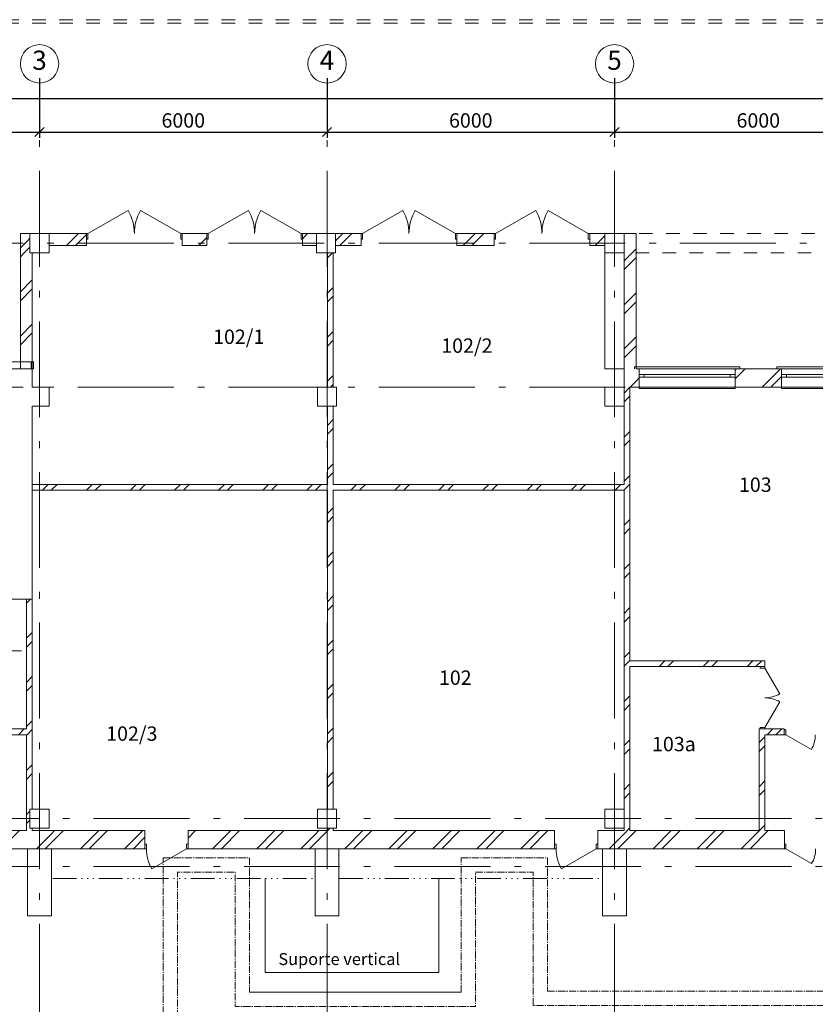
# Model space of a CAD drawing. Extents: x -157905 to -42031, y -37561 to 44012.
# Drawn here: x -136318 to -119714, y 23478 to 44012 of the extents above; entities that cross this region are included whole.
import ezdxf

# ---------------------------------------------------------------- set-up
doc = ezdxf.new("R2010")
doc.units = 0
doc.header["$MEASUREMENT"] = 0
for name, pattern in [('ACAD_ISO06W100', [960, 500, -100, 20, -100, 20, -100, 20, -100]), ('CENTER2', [225, 150, -25, 25, -25]), ('Штриховая', [564.444447, 282.222223, -282.222223]), ('Штрихштриховая', [3141.111112, 2000, -500, 141.111112, -500])]:
    doc.linetypes.add(name, pattern=pattern)
for name, color, linetype, lineweight in [('Балки_Ном_пера__21', 7, 'Continuous', 20), ('Двери ArchiCAD_Ном_пера__10', 7, 'Continuous', 25), ('Двери ArchiCAD_Ном_пера__2', 7, 'Continuous', 25), ('Двери ArchiCAD_Ном_пера__23', 7, 'Continuous', 20), ('Двери ArchiCAD_Ном_пера__5', 7, 'Continuous', 50), ('Двери ArchiCAD_Ном_пера__91', 255, 'Continuous', 20), ('Колонны_Ном_пера__5', 7, 'Continuous', 50), ('Крыши_Ном_пера__1', 163, 'Continuous', 20), ('Крыши_Ном_пера__3', 7, 'Continuous', 35), ('Крыши_Ном_пера__5', 7, 'Continuous', 50), ('Нар.  стена_Ном_пера__27', 7, 'Continuous', 20), ('Нар.  стена_Ном_пера__87', 7, 'Continuous', 20), ('Наружные стены_Ном_пера__12', 7, 'Continuous', 35), ('Наружные стены_Ном_пера__20', 7, 'Continuous', 15), ('Наружные стены_Ном_пера__234', 30, 'Continuous', 18), ('Наружные стены_Ном_пера__5', 7, 'Continuous', 50), ('Наружные стены_Ном_пера__97', 7, 'Continuous', 20), ('Окна ArchiCAD_Ном_пера__33', 7, 'Continuous', 20), ('Подпольный канал_Ном_пера__25', 7, 'Continuous', 20), ('Подпольный канал_Ном_пера__25_Ном_пера__7_Ном_пера__254', 165, 'Continuous', 15), ('Разрезы основные_Ном_пера__120', 253, 'Continuous', 15), ('Текст', 7, 'Continuous', 13), ('Тексты_Ном_пера__33', 7, 'Continuous', 20)]:
    doc.layers.add(name, color=color, linetype=linetype, lineweight=lineweight)
doc.layers.add('Размерные цепочки', color=7, linetype='Continuous')
doc.styles.get("Standard").update_dxf_attribs({"font": 'ARIAL.TTF'})
doc.dimstyles.new('Размерные цепочки ВК', dxfattribs={"dimtxt": 300, "dimasz": 190, "dimexe": 120, "dimexo": 300, "dimgap": 90, "dimtad": 1, "dimtoh": 1, "dimdec": 0, "dimzin": 0, "dimdsep": 46, "dimtxsty": 'Standard', "dimblk": 'OBLIQUE', "dimcen": 0.09, "dimdle": 120, "dimclrd": 256, "dimclre": 256, "dimclrt": 256, "dimadec": 0, "dimazin": 0, "dimtfac": 1, "dimtdec": 0, "dimtmove": 2, "dimatfit": 3, "dimfxl": 0, "dimtolj": 1, "dimtzin": 0, "dimarcsym": 0})
pattern_1 = [(45, (-129412.2, -1e-11), (-459.619, 459.619), []), (45, (-129504.14, 91.9), (-459.619, 459.619), [])]

# ---------------------------------------------------------------- blocks, each defined once
blk = doc.blocks.new('_Oblique')
at = {"color": 0, "linetype": 'ByBlock', "lineweight": -2}
blk.add_line((-0.5, -0.5), (0.5, 0.5), dxfattribs=at)
blk = doc.blocks.new('*D9')
at = {"layer": 'Defpoints', "color": 0, "linetype": 'Continuous'}
for p in [(-69904, 42368), (-69904, 41914), (-147904, 41737)]:
    blk.add_point(p, dxfattribs=at)
at = {"layer": 'Размерные цепочки', "linetype": 'Continuous', "lineweight": -2}
for p, q in [((-148024, 42368), (-69784, 42368)), ((-147904, 42037), (-147904, 42488)), ((-69904, 42214), (-69904, 42488))]:
    blk.add_line(p, q, dxfattribs=at)
at = {"layer": 'Размерные цепочки', "linetype": 'Continuous', "lineweight": -2, "xscale": 190, "yscale": 190, "zscale": 190, "rotation": 180}
blk.add_blockref('_Oblique', (-147904, 42368), dxfattribs=at)
at = {"layer": 'Размерные цепочки', "linetype": 'Continuous', "lineweight": -2, "xscale": 190, "yscale": 190, "zscale": 190}
blk.add_blockref('_Oblique', (-69904, 42368), dxfattribs=at)
at = {"layer": 'Размерные цепочки', "linetype": 'Continuous', "lineweight": 13, "insert": (-108904, 42611), "char_height": 300, "attachment_point": 5}
blk.add_mtext('\\A1;78000', dxfattribs=at)
blk = doc.blocks.new('*D26')
at = {"layer": 'Defpoints', "color": 0, "linetype": 'Continuous'}
for p in [(-141904, 43092), (-135904, 43092), (-135904, 41668)]:
    blk.add_point(p, dxfattribs=at)
at = {"layer": 'Размерные цепочки', "linetype": 'Continuous', "lineweight": -2}
for p, q in [((-141904, 42792), (-141904, 41548)), ((-135904, 42792), (-135904, 41548)), ((-142024, 41668), (-135784, 41668))]:
    blk.add_line(p, q, dxfattribs=at)
at = {"layer": 'Размерные цепочки', "linetype": 'Continuous', "lineweight": -2, "xscale": 190, "yscale": 190, "zscale": 190, "rotation": 180}
blk.add_blockref('_Oblique', (-141904, 41668), dxfattribs=at)
at = {"layer": 'Размерные цепочки', "linetype": 'Continuous', "lineweight": -2, "xscale": 190, "yscale": 190, "zscale": 190}
blk.add_blockref('_Oblique', (-135904, 41668), dxfattribs=at)
at = {"layer": 'Размерные цепочки', "linetype": 'Continuous', "lineweight": 13, "insert": (-138904, 41911), "char_height": 300, "attachment_point": 5}
blk.add_mtext('\\A1;6000', dxfattribs=at)
blk = doc.blocks.new('*D27')
at = {"layer": 'Defpoints', "color": 0, "linetype": 'Continuous'}
for p in [(-135904, 43092), (-129904, 43092), (-129904, 41668)]:
    blk.add_point(p, dxfattribs=at)
at = {"layer": 'Размерные цепочки', "linetype": 'Continuous', "lineweight": -2}
for p, q in [((-135904, 42792), (-135904, 41548)), ((-129904, 42792), (-129904, 41548)), ((-136024, 41668), (-129784, 41668))]:
    blk.add_line(p, q, dxfattribs=at)
at = {"layer": 'Размерные цепочки', "linetype": 'Continuous', "lineweight": -2, "xscale": 190, "yscale": 190, "zscale": 190, "rotation": 180}
blk.add_blockref('_Oblique', (-135904, 41668), dxfattribs=at)
at = {"layer": 'Размерные цепочки', "linetype": 'Continuous', "lineweight": -2, "xscale": 190, "yscale": 190, "zscale": 190}
blk.add_blockref('_Oblique', (-129904, 41668), dxfattribs=at)
at = {"layer": 'Размерные цепочки', "linetype": 'Continuous', "lineweight": 13, "insert": (-132904, 41911), "char_height": 300, "attachment_point": 5}
blk.add_mtext('\\A1;6000', dxfattribs=at)
blk = doc.blocks.new('*D28')
at = {"layer": 'Defpoints', "color": 0, "linetype": 'Continuous'}
for p in [(-129904, 43092), (-123904, 43092), (-123904, 41668)]:
    blk.add_point(p, dxfattribs=at)
at = {"layer": 'Размерные цепочки', "linetype": 'Continuous', "lineweight": -2}
for p, q in [((-129904, 42792), (-129904, 41548)), ((-123904, 42792), (-123904, 41548)), ((-130024, 41668), (-123784, 41668))]:
    blk.add_line(p, q, dxfattribs=at)
at = {"layer": 'Размерные цепочки', "linetype": 'Continuous', "lineweight": -2, "xscale": 190, "yscale": 190, "zscale": 190, "rotation": 180}
blk.add_blockref('_Oblique', (-129904, 41668), dxfattribs=at)
at = {"layer": 'Размерные цепочки', "linetype": 'Continuous', "lineweight": -2, "xscale": 190, "yscale": 190, "zscale": 190}
blk.add_blockref('_Oblique', (-123904, 41668), dxfattribs=at)
at = {"layer": 'Размерные цепочки', "linetype": 'Continuous', "lineweight": 13, "insert": (-126904, 41911), "char_height": 300, "attachment_point": 5}
blk.add_mtext('\\A1;6000', dxfattribs=at)
blk = doc.blocks.new('*D29')
at = {"layer": 'Defpoints', "color": 0, "linetype": 'Continuous'}
for p in [(-123904, 43092), (-117904, 43092), (-117904, 41668)]:
    blk.add_point(p, dxfattribs=at)
at = {"layer": 'Размерные цепочки', "linetype": 'Continuous', "lineweight": -2}
for p, q in [((-123904, 42792), (-123904, 41548)), ((-117904, 42792), (-117904, 41548)), ((-124024, 41668), (-117784, 41668))]:
    blk.add_line(p, q, dxfattribs=at)
at = {"layer": 'Размерные цепочки', "linetype": 'Continuous', "lineweight": -2, "xscale": 190, "yscale": 190, "zscale": 190, "rotation": 180}
blk.add_blockref('_Oblique', (-123904, 41668), dxfattribs=at)
at = {"layer": 'Размерные цепочки', "linetype": 'Continuous', "lineweight": -2, "xscale": 190, "yscale": 190, "zscale": 190}
blk.add_blockref('_Oblique', (-117904, 41668), dxfattribs=at)
at = {"layer": 'Размерные цепочки', "linetype": 'Continuous', "lineweight": 13, "insert": (-120904, 41911), "char_height": 300, "attachment_point": 5}
blk.add_mtext('\\A1;6000', dxfattribs=at)

msp = doc.modelspace()

# ---------------------------------------------------------------- hatches: boundary and pattern name
at = {"layer": 'Наружные стены_Ном_пера__20', "linetype": 'Continuous', "lineweight": 13}
h = msp.add_hatch(dxfattribs=at)
h.set_pattern_fill('DOUBLE_1_4', style=0, pattern_type=2)
h.set_pattern_definition(pattern_1)
h.paths.add_polyline_path([(-129894.7, 36350), (-129774.7, 36350), (-129774.7, 39150), (-129894.7, 39150)], flags=0)
h = msp.add_hatch(dxfattribs=at)
h.set_pattern_fill('DOUBLE_1_4', style=0, pattern_type=2)
h.set_pattern_definition(pattern_1)
h.paths.add_polyline_path([(-123584.4, 35950), (-123584.4, 36350), (-123704.4, 36350), (-123704.4, 35950)], flags=0)
h = msp.add_hatch(dxfattribs=at)
h.set_pattern_fill('DOUBLE_1_4', style=0, pattern_type=2)
h.set_pattern_definition(pattern_1)
h.paths.add_polyline_path([(-129894.7, 34320), (-129774.7, 34320), (-129774.7, 35950), (-129894.7, 35950)], flags=0)
h = msp.add_hatch(dxfattribs=at)
h.set_pattern_fill('DOUBLE_1_4', style=0, pattern_type=2)
h.set_pattern_definition(pattern_1)
h.paths.add_polyline_path([(-123704.4, 27550), (-123584.4, 27550), (-123584.4, 35950), (-123704.4, 35950)], flags=0)
h = msp.add_hatch(dxfattribs=at)
h.set_pattern_fill('DOUBLE_1_4', style=0, pattern_type=2)
h.set_pattern_definition(pattern_1)
h.paths.add_polyline_path([(-129894.7, 34320), (-136054.4, 34320), (-136054.4, 34200), (-129894.7, 34200)], flags=0)
h = msp.add_hatch(dxfattribs=at)
h.set_pattern_fill('DOUBLE_1_4', style=0, pattern_type=2)
h.set_pattern_definition(pattern_1)
h.paths.add_polyline_path([(-129774.7, 34200), (-123704.4, 34200), (-123704.4, 34320), (-129774.7, 34320)], flags=0)
h = msp.add_hatch(dxfattribs=at)
h.set_pattern_fill('DOUBLE_1_4', style=0, pattern_type=2)
h.set_pattern_definition(pattern_1)
h.paths.add_polyline_path([(-129894.7, 27550), (-129774.7, 27550), (-129774.7, 34200), (-129894.7, 34200)], flags=0)
h = msp.add_hatch(dxfattribs=at)
h.set_pattern_fill('DOUBLE_1_4', style=0, pattern_type=2)
h.set_pattern_definition(pattern_1)
h.paths.add_polyline_path([(-136054.4, 29220.3), (-136054.4, 31930), (-136174.4, 31930), (-136174.4, 29220.3)], flags=0)
h = msp.add_hatch(dxfattribs=at)
h.set_pattern_fill('DOUBLE_1_4', style=0, pattern_type=2)
h.set_pattern_definition(pattern_1)
h.paths.add_polyline_path([(-123584.4, 30520.3), (-120884.4, 30520.3), (-120764.4, 30640.3), (-123584.4, 30640.3)], flags=0)
h = msp.add_hatch(dxfattribs=at)
h.set_pattern_fill('DOUBLE_1_4', style=0, pattern_type=2)
h.set_pattern_definition(pattern_1)
h.paths.add_polyline_path([(-138280.2, 29100.3), (-136174.4, 29100.3), (-136174.4, 29220.3), (-138280.2, 29220.3)], flags=0)
h = msp.add_hatch(dxfattribs=at)
h.set_pattern_fill('DOUBLE_1_4', style=0, pattern_type=2)
h.set_pattern_definition(pattern_1)
h.paths.add_polyline_path([(-136054.4, 29100.3), (-136054.4, 29220.3), (-136174.4, 29220.3), (-136174.4, 29100.3)], flags=0)
h = msp.add_hatch(dxfattribs=at)
h.set_pattern_fill('DOUBLE_1_4', style=0, pattern_type=2)
h.set_pattern_definition(pattern_1)
h.paths.add_polyline_path([(-120764.4, 29220.3), (-120884.4, 29220.3), (-120884.4, 27100), (-120764.4, 27100)], flags=0)
h = msp.add_hatch(dxfattribs=at)
h.set_pattern_fill('DOUBLE_1_4', style=0, pattern_type=2)
h.set_pattern_definition(pattern_1)
h.paths.add_polyline_path([(-120764.4, 29100.3), (-120364.1, 29100.3), (-120364.1, 29220.3), (-120764.4, 29220.3)], flags=0)
h = msp.add_hatch(dxfattribs=at)
h.set_pattern_fill('DOUBLE_1_4', style=0, pattern_type=2)
h.set_pattern_definition(pattern_1)
h.paths.add_polyline_path([(-136174.4, 29100.3), (-136174.4, 27550), (-136054.4, 27550), (-136054.4, 29100.3)], flags=0)
h = msp.add_hatch(dxfattribs=at)
h.set_pattern_fill('DOUBLE_1_4', style=0, pattern_type=2)
h.set_pattern_definition(pattern_1)
h.paths.add_polyline_path([(-136174.4, 27150), (-136104.4, 27150), (-136104.4, 27550), (-136174.4, 27550)], flags=0)
h = msp.add_hatch(dxfattribs=at)
h.set_pattern_fill('DOUBLE_1_4', style=0, pattern_type=2)
h.set_pattern_definition(pattern_1)
h.paths.add_polyline_path([(-123584.4, 27150), (-123584.4, 27550), (-123704.4, 27550), (-123704.4, 27150)], flags=0)
h = msp.add_hatch(dxfattribs=at)
h.set_pattern_fill('DOUBLE_1_4', style=0, pattern_type=2)
h.set_pattern_definition(pattern_1)
h.paths.add_polyline_path([(-129894.7, 27100), (-129774.7, 27100), (-129774.7, 27150), (-129894.7, 27150)], flags=0)
h = msp.add_hatch(dxfattribs=at)
h.set_pattern_fill('DOUBLE_1_4', style=0, pattern_type=2)
h.set_pattern_definition(pattern_1)
h.paths.add_polyline_path([(-123704.4, 27100), (-123584.4, 27100), (-123584.4, 27150), (-123704.4, 27150)], flags=0)
at = {"layer": 'Наружные стены_Ном_пера__97', "linetype": 'Continuous', "lineweight": 13}
h = msp.add_hatch(dxfattribs=at)
h.set_pattern_fill('DOUBLE_1_4', style=0, pattern_type=2)
h.set_pattern_definition(pattern_1)
h.paths.add_polyline_path([(-136304.4, 39550), (-136304.4, 39150), (-136104.4, 39150), (-136104.4, 39350)], flags=0)
h = msp.add_hatch(dxfattribs=at)
h.set_pattern_fill('DOUBLE_1_4', style=0, pattern_type=2)
h.set_pattern_definition(pattern_1)
h.paths.add_polyline_path([(-136304.4, 39550), (-136104.4, 39350), (-136104.4, 39550)], flags=0)
h = msp.add_hatch(dxfattribs=at)
h.set_pattern_fill('DOUBLE_1_4', style=0, pattern_type=2)
h.set_pattern_definition(pattern_1)
h.paths.add_polyline_path([(-135704.4, 39550), (-135704.4, 39300), (-134924.4, 39300), (-134924.4, 39550)], flags=0)
h = msp.add_hatch(dxfattribs=at)
h.set_pattern_fill('DOUBLE_1_4', style=0, pattern_type=2)
h.set_pattern_definition(pattern_1)
h.paths.add_polyline_path([(-132924.4, 39300), (-132414.4, 39300), (-132414.4, 39550), (-132924.4, 39550)], flags=0)
h = msp.add_hatch(dxfattribs=at)
h.set_pattern_fill('DOUBLE_1_4', style=0, pattern_type=2)
h.set_pattern_definition(pattern_1)
h.paths.add_polyline_path([(-130414.4, 39300), (-130125.7, 39300), (-130125.7, 39550), (-130414.4, 39550)], flags=0)
h = msp.add_hatch(dxfattribs=at)
h.set_pattern_fill('DOUBLE_1_4', style=0, pattern_type=2)
h.set_pattern_definition(pattern_1)
h.paths.add_polyline_path([(-129725.7, 39550), (-129725.7, 39300), (-129194.4, 39300), (-129194.4, 39550)], flags=0)
h = msp.add_hatch(dxfattribs=at)
h.set_pattern_fill('DOUBLE_1_4', style=0, pattern_type=2)
h.set_pattern_definition(pattern_1)
h.paths.add_polyline_path([(-127194.4, 39300), (-126419.4, 39300), (-126419.4, 39550), (-127194.4, 39550)], flags=0)
h = msp.add_hatch(dxfattribs=at)
h.set_pattern_fill('DOUBLE_1_4', style=0, pattern_type=2)
h.set_pattern_definition(pattern_1)
h.paths.add_polyline_path([(-124419.4, 39300), (-124104.4, 39300), (-124104.4, 39550), (-124419.4, 39550)], flags=0)
h = msp.add_hatch(dxfattribs=at)
h.set_pattern_fill('DOUBLE_1_4', style=0, pattern_type=2)
h.set_pattern_definition(pattern_1)
h.paths.add_polyline_path([(-123704.4, 39300), (-123704.4, 39150), (-123454.4, 39150), (-123454.4, 39550)], flags=0)
h = msp.add_hatch(dxfattribs=at)
h.set_pattern_fill('DOUBLE_1_4', style=0, pattern_type=2)
h.set_pattern_definition(pattern_1)
h.paths.add_polyline_path([(-136054.4, 39150), (-136304.4, 39150), (-136304.4, 36730), (-136054.4, 36730)], flags=0)
h = msp.add_hatch(dxfattribs=at)
h.set_pattern_fill('DOUBLE_1_4', style=0, pattern_type=2)
h.set_pattern_definition(pattern_1)
h.paths.add_polyline_path([(-123704.4, 39150), (-123704.4, 36730), (-123454.4, 36730), (-123454.4, 39150)], flags=0)
h = msp.add_hatch(dxfattribs=at)
h.set_pattern_fill('DOUBLE_1_4', style=0, pattern_type=2)
h.set_pattern_definition(pattern_1)
h.paths.add_polyline_path([(-123704.4, 36350), (-123454.4, 36350), (-123454.4, 36730), (-123454.4, 36730)], flags=0)
h = msp.add_hatch(dxfattribs=at)
h.set_pattern_fill('DOUBLE_1_4', style=0, pattern_type=2)
h.set_pattern_definition(pattern_1)
h.paths.add_polyline_path([(-123454.4, 36350), (-123389.4, 36350), (-123389.4, 36730), (-123454.4, 36730)], flags=0)
h = msp.add_hatch(dxfattribs=at)
h.set_pattern_fill('DOUBLE_1_4', style=0, pattern_type=2)
h.set_pattern_definition(pattern_1)
h.paths.add_polyline_path([(-121389.4, 36350), (-120419.4, 36350), (-120419.4, 36730), (-121389.4, 36730)], flags=0)
h = msp.add_hatch(dxfattribs=at)
h.set_pattern_fill('DOUBLE_1_4', style=0, pattern_type=2)
h.set_pattern_definition(pattern_1)
h.paths.add_polyline_path([(-140386.3, 27100), (-140386.3, 26720), (-136154.4, 26720), (-136154.4, 27100)], flags=0)
h = msp.add_hatch(dxfattribs=at)
h.set_pattern_fill('DOUBLE_1_4', style=0, pattern_type=2)
h.set_pattern_definition(pattern_1)
h.paths.add_polyline_path([(-135654.4, 27100), (-136154.4, 27100), (-136154.4, 26720), (-135654.4, 26720)], flags=0)
h = msp.add_hatch(dxfattribs=at)
h.set_pattern_fill('DOUBLE_1_4', style=0, pattern_type=2)
h.set_pattern_definition(pattern_1)
h.paths.add_polyline_path([(-135654.4, 27100), (-135654.4, 26720), (-133704.4, 26720), (-133704.4, 27100)], flags=0)
h = msp.add_hatch(dxfattribs=at)
h.set_pattern_fill('DOUBLE_1_4', style=0, pattern_type=2)
h.set_pattern_definition(pattern_1)
h.paths.add_polyline_path([(-130154.4, 27100), (-132804.4, 27100), (-132804.4, 26720), (-130154.4, 26720)], flags=0)
h = msp.add_hatch(dxfattribs=at)
h.set_pattern_fill('DOUBLE_1_4', style=0, pattern_type=2)
h.set_pattern_definition(pattern_1)
h.paths.add_polyline_path([(-129654.4, 27100), (-130154.4, 27100), (-130154.4, 26720), (-129654.4, 26720)], flags=0)
h = msp.add_hatch(dxfattribs=at)
h.set_pattern_fill('DOUBLE_1_4', style=0, pattern_type=2)
h.set_pattern_definition(pattern_1)
h.paths.add_polyline_path([(-129654.4, 27100), (-129654.4, 26720), (-125154.4, 26720), (-125154.4, 27100)], flags=0)
h = msp.add_hatch(dxfattribs=at)
h.set_pattern_fill('DOUBLE_1_4', style=0, pattern_type=2)
h.set_pattern_definition(pattern_1)
h.paths.add_polyline_path([(-123654.4, 27100), (-124154.4, 27100), (-124154.4, 26720), (-123654.4, 26720)], flags=0)
h = msp.add_hatch(dxfattribs=at)
h.set_pattern_fill('DOUBLE_1_4', style=0, pattern_type=2)
h.set_pattern_definition(pattern_1)
h.paths.add_polyline_path([(-123654.4, 27100), (-123654.4, 26720), (-120358.5, 26720), (-120358.5, 27100)], flags=0)

# ---------------------------------------------------------------- linework, layer by layer
at = {"layer": 'Балки_Ном_пера__21', "color": 7, "linetype": 'Continuous', "lineweight": 13}
for p, q in [((-124104.4, 36730), (-124104.4, 39550)), ((-123704.4, 36730), (-123704.4, 39150)), ((-123704.4, 36730), (-124104.4, 36730))]:
    msp.add_line(p, q, dxfattribs=at)
at = {"layer": 'Балки_Ном_пера__21', "color": 7, "linetype": 'Штриховая', "lineweight": 13}
for p, q in [((-81904.4, 39550), (-124104.4, 39550)), ((-118104.4, 39150), (-123704.4, 39150))]:
    msp.add_line(p, q, dxfattribs=at)
at = {"layer": 'Двери ArchiCAD_Ном_пера__10', "color": 7, "linetype": 'Continuous', "lineweight": 13}
for p, q in [((-132836.4, 26720), (-133560.4, 26302)), ((-124286.4, 26720), (-125010.4, 26302))]:
    msp.add_line(p, q, dxfattribs=at)
at = {"layer": 'Двери ArchiCAD_Ном_пера__2', "color": 7, "linetype": 'Continuous', "lineweight": 13}
for p, q in [((-134892.4, 39550), (-134054.1, 40034)), ((-132956.4, 39550), (-133794.7, 40034)), ((-132382.4, 39550), (-131544.1, 40034)), ((-130446.4, 39550), (-131284.7, 40034)), ((-129162.4, 39550), (-128324.1, 40034)), ((-127226.4, 39550), (-128064.7, 40034)), ((-126387.4, 39550), (-125549.1, 40034)), ((-124451.4, 39550), (-125289.7, 40034)), ((-120764.4, 30488.3), (-120455.4, 29953.1)), ((-120764.4, 29252.3), (-120455.4, 29787.5)), ((-120332.1, 29100.3), (-119796.9, 28791.3)), ((-120326.5, 26720), (-119791.3, 26411))]:
    msp.add_line(p, q, dxfattribs=at)
at = {"layer": 'Двери ArchiCAD_Ном_пера__23', "color": 7, "linetype": 'Continuous', "lineweight": 13}
for p, q in [((-134892.4, 39550), (-134924.4, 39550)), ((-134924.4, 39550), (-134924.4, 39435)), ((-134924.4, 39435), (-134892.4, 39435)), ((-134892.4, 39435), (-134892.4, 39550)), ((-132924.4, 39550), (-132956.4, 39550)), ((-132956.4, 39550), (-132956.4, 39435)), ((-132956.4, 39435), (-132924.4, 39435)), ((-132924.4, 39435), (-132924.4, 39550)), ((-132382.4, 39550), (-132414.4, 39550)), ((-132414.4, 39550), (-132414.4, 39435)), ((-132414.4, 39435), (-132382.4, 39435)), ((-132382.4, 39435), (-132382.4, 39550)), ((-130414.4, 39550), (-130446.4, 39550)), ((-130446.4, 39550), (-130446.4, 39435)), ((-130446.4, 39435), (-130414.4, 39435)), ((-130414.4, 39435), (-130414.4, 39550)), ((-129194.4, 39435), (-129194.4, 39550)), ((-129194.4, 39550), (-129162.4, 39550)), ((-129162.4, 39435), (-129194.4, 39435)), ((-129162.4, 39550), (-129162.4, 39435)), ((-127226.4, 39550), (-127194.4, 39550)), ((-127226.4, 39435), (-127226.4, 39550)), ((-127194.4, 39435), (-127226.4, 39435)), ((-127194.4, 39550), (-127194.4, 39435)), ((-126419.4, 39435), (-126419.4, 39550)), ((-126419.4, 39550), (-126387.4, 39550)), ((-126387.4, 39435), (-126419.4, 39435)), ((-126387.4, 39550), (-126387.4, 39435)), ((-124451.4, 39550), (-124419.4, 39550)), ((-124451.4, 39435), (-124451.4, 39550)), ((-124419.4, 39435), (-124451.4, 39435)), ((-124419.4, 39550), (-124419.4, 39435)), ((-120864.4, 30520.3), (-120864.4, 30488.3)), ((-120764.4, 30520.3), (-120864.4, 30520.3)), ((-120864.4, 30488.3), (-120764.4, 30488.3)), ((-120764.4, 30488.3), (-120764.4, 30520.3)), ((-120764.4, 29252.3), (-120864.4, 29252.3)), ((-120864.4, 29252.3), (-120864.4, 29220.3)), ((-120864.4, 29220.3), (-120764.4, 29220.3)), ((-120764.4, 29220.3), (-120764.4, 29252.3)), ((-120332.1, 29200.3), (-120364.1, 29200.3)), ((-120364.1, 29200.3), (-120364.1, 29100.3)), ((-120332.1, 29100.3), (-120332.1, 29200.3)), ((-120364.1, 29100.3), (-120332.1, 29100.3)), ((-133704.4, 26720), (-133704.4, 26820)), ((-133704.4, 26820), (-133672.4, 26820)), ((-133672.4, 26720), (-133704.4, 26720)), ((-133672.4, 26820), (-133672.4, 26720)), ((-132836.4, 26820), (-132804.4, 26820)), ((-132836.4, 26720), (-132836.4, 26820)), ((-132804.4, 26720), (-132836.4, 26720)), ((-132804.4, 26820), (-132804.4, 26720)), ((-125154.4, 26720), (-125154.4, 26820)), ((-125154.4, 26820), (-125122.4, 26820)), ((-125122.4, 26720), (-125154.4, 26720)), ((-125122.4, 26820), (-125122.4, 26720)), ((-124286.4, 26820), (-124254.4, 26820)), ((-124286.4, 26720), (-124286.4, 26820)), ((-124254.4, 26720), (-124286.4, 26720)), ((-124254.4, 26820), (-124254.4, 26720)), ((-120326.5, 26820), (-120358.5, 26820)), ((-120358.5, 26820), (-120358.5, 26720)), ((-120358.5, 26720), (-120326.5, 26720)), ((-120326.5, 26720), (-120326.5, 26820))]:
    msp.add_line(p, q, dxfattribs=at)
at = {"layer": 'Двери ArchiCAD_Ном_пера__5', "color": 7, "linetype": 'Continuous', "lineweight": 13}
for p, q in [((-134924.4, 39550), (-134924.4, 39435)), ((-132924.4, 39550), (-132924.4, 39435)), ((-132414.4, 39550), (-132414.4, 39435)), ((-130414.4, 39550), (-130414.4, 39435)), ((-129194.4, 39550), (-129231.4, 39550)), ((-129194.4, 39550), (-129194.4, 39300)), ((-127194.4, 39550), (-127194.4, 39300)), ((-127194.4, 39550), (-127157.4, 39550)), ((-126419.4, 39550), (-126456.4, 39550)), ((-126419.4, 39550), (-126419.4, 39300)), ((-124419.4, 39550), (-124419.4, 39300)), ((-124419.4, 39550), (-124382.4, 39550)), ((-129194.4, 39300), (-129231.4, 39300)), ((-127194.4, 39300), (-127157.4, 39300)), ((-126419.4, 39300), (-126456.4, 39300)), ((-124419.4, 39300), (-124382.4, 39300)), ((-120764.4, 30520.3), (-120864.4, 30520.3)), ((-120764.4, 29220.3), (-120864.4, 29220.3)), ((-120364.1, 29100.3), (-120364.1, 29200.3)), ((-133704.4, 26720), (-133704.4, 26820)), ((-132804.4, 26720), (-132804.4, 26820)), ((-125154.4, 26720), (-125154.4, 26820)), ((-124254.4, 26720), (-124254.4, 26820)), ((-120358.5, 26720), (-120358.5, 26820))]:
    msp.add_line(p, q, dxfattribs=at)
at = {"layer": 'Двери ArchiCAD_Ном_пера__91', "color": 7, "linetype": 'Continuous', "lineweight": 13}
for centre, radius, start, end in [((-134892.4, 39550), 968, 0, 30), ((-132956.4, 39550), 968, 150, 180), ((-132382.4, 39550), 968, 0, 30), ((-130446.4, 39550), 968, 150, 180), ((-129162.4, 39550), 968, 0, 30), ((-127226.4, 39550), 968, 150, 180), ((-126387.4, 39550), 968, 0, 30), ((-124451.4, 39550), 968, 150, 180), ((-120764.4, 30488.3), 618, 270, 300), ((-120764.4, 29252.3), 618, 60, 90), ((-120332.1, 29100.3), 618, 330, 0), ((-132836.4, 26720), 836, 180, 210), ((-124286.4, 26720), 836, 180, 210), ((-120326.5, 26720), 618, 330, 0)]:
    msp.add_arc(centre, radius, start, end, dxfattribs=at)
at = {"layer": 'Колонны_Ном_пера__5', "color": 7, "linetype": 'Continuous', "lineweight": 13}
for p, q in [((-135704.4, 36350), (-136054.4, 36350)), ((-135704.4, 35950), (-135704.4, 36350)), ((-136054.4, 35950), (-135704.4, 35950))]:
    msp.add_line(p, q, dxfattribs=at)
at = {"layer": 'Колонны_Ном_пера__5', "color": 7, "linetype": 'Continuous', "lineweight": 13, "flags": 128}
for points in [[(-135704.4, 39550), (-136104.4, 39550), (-136104.4, 39150), (-135704.4, 39150)], [(-129725.7, 39550), (-130125.7, 39550), (-130125.7, 39150), (-129725.7, 39150)], [(-123704.4, 39550), (-124104.4, 39550), (-124104.4, 39150), (-123704.4, 39150)], [(-129704.4, 36350), (-130104.4, 36350), (-130104.4, 35950), (-129704.4, 35950)], [(-123704.4, 36350), (-124104.4, 36350), (-124104.4, 35950), (-123704.4, 35950)], [(-135704.4, 27550), (-136104.4, 27550), (-136104.4, 27150), (-135704.4, 27150)], [(-129704.4, 27550), (-130104.4, 27550), (-130104.4, 27150), (-129704.4, 27150)], [(-123704.4, 27550), (-124104.4, 27550), (-124104.4, 27150), (-123704.4, 27150)], [(-136154.4, 25320), (-135654.4, 25320), (-135654.4, 26720), (-136154.4, 26720)], [(-130154.4, 25320), (-129654.4, 25320), (-129654.4, 26720), (-130154.4, 26720)], [(-124154.4, 25320), (-123654.4, 25320), (-123654.4, 26720), (-124154.4, 26720)]]:
    msp.add_lwpolyline(points, close=True, dxfattribs=at)
at = {"layer": 'Крыши_Ном_пера__1', "color": 7, "linetype": 'Continuous', "lineweight": 13}
for p, q in [((-131192, 24138.4), (-131192, 26104.8)), ((-127570.2, 24138.4), (-127570.2, 26104.8))]:
    msp.add_line(p, q, dxfattribs=at)
at = {"layer": 'Крыши_Ном_пера__3', "color": 7, "linetype": 'Continuous', "lineweight": 13}
msp.add_line((-131192, 24138.4), (-127570.2, 24138.4), dxfattribs=at)
at = {"layer": 'Крыши_Ном_пера__5', "color": 7, "linetype": 'ACAD_ISO06W100', "lineweight": 13}
for p, q in [((-135629.5, 26104.8), (-130167.9, 26104.8)), ((-129654.4, 26104.8), (-124192.8, 26104.8))]:
    msp.add_line(p, q, dxfattribs=at)
at = {"layer": 'Нар.  стена_Ном_пера__27', "color": 7, "linetype": 'Continuous', "lineweight": 13}
for p, q in [((-136029.4, 36880), (-136079.4, 36880)), ((-136079.4, 36880), (-136079.4, 36730)), ((-136029.4, 36730), (-136029.4, 36880)), ((-136079.4, 36730), (-136029.4, 36730))]:
    msp.add_line(p, q, dxfattribs=at)
at = {"layer": 'Нар.  стена_Ном_пера__87', "color": 7, "linetype": 'Continuous', "lineweight": 13}
msp.add_line((-137904.4, 36880), (-136054.4, 36880), dxfattribs=at)
msp.add_point((-136054.4, 36880), dxfattribs=at)
at = {"layer": 'Наружные стены_Ном_пера__12', "color": 7, "linetype": 'Continuous', "lineweight": 13}
for centre in [(-135904.4, 43091.7), (-129904.4, 43091.7), (-123904.4, 43091.7)]:
    msp.add_circle(centre, 400, dxfattribs=at)
at = {"layer": 'Наружные стены_Ном_пера__234', "color": 7, "linetype": 'Штрихштриховая', "lineweight": 13}
for p, q in [((-135904.4, -20820.4), (-135904.4, 42691.7)), ((-129904.4, -20820.4), (-129904.4, 42691.7)), ((-123904.4, -20820.4), (-123904.4, 42691.7)), ((-153949.8, 39350), (-63226.7, 39350)), ((-153949.8, 36350), (-63226.7, 36350)), ((-153623.2, 27350), (-63553.3, 27350)), ((-153623.2, 26350), (-63545.8, 26350))]:
    msp.add_line(p, q, dxfattribs=at)
at = {"layer": 'Наружные стены_Ном_пера__5', "color": 7, "linetype": 'Continuous', "lineweight": 13}
for p, q in [((-136304.4, 39550), (-136304.4, 36730)), ((-134924.4, 39550), (-136304.4, 39550)), ((-134924.4, 39550), (-134924.4, 39300)), ((-132924.4, 39550), (-132924.4, 39300)), ((-132414.4, 39550), (-132924.4, 39550)), ((-132414.4, 39550), (-132414.4, 39300)), ((-130414.4, 39550), (-130414.4, 39300)), ((-129194.4, 39550), (-130414.4, 39550)), ((-129194.4, 39550), (-129194.4, 39300)), ((-127194.4, 39550), (-127194.4, 39300)), ((-126419.4, 39550), (-127194.4, 39550)), ((-126419.4, 39550), (-126419.4, 39300)), ((-124419.4, 39550), (-124419.4, 39300)), ((-123454.4, 39550), (-124419.4, 39550)), ((-123454.4, 36730), (-123454.4, 39550)), ((-135704.4, 39300), (-134924.4, 39300)), ((-132924.4, 39300), (-132414.4, 39300)), ((-130414.4, 39300), (-130125.7, 39300)), ((-129725.7, 39300), (-129194.4, 39300)), ((-127194.4, 39300), (-126419.4, 39300)), ((-124419.4, 39300), (-124104.4, 39300)), ((-136054.4, 36730), (-136054.4, 39150)), ((-129894.7, 39150), (-129894.7, 36350)), ((-129774.7, 36350), (-129774.7, 39150)), ((-123704.4, 39150), (-123704.4, 36350)), ((-136054.4, 36730), (-137904.6, 36730)), ((-136304.4, 36730), (-136054.4, 36730)), ((-136054.4, 36350), (-136054.4, 36730)), ((-123389.4, 36730), (-123454.4, 36730)), ((-123389.4, 36730), (-123389.4, 36350)), ((-121389.4, 36730), (-121389.4, 36350)), ((-120419.4, 36730), (-121389.4, 36730)), ((-120419.4, 36730), (-120419.4, 36350)), ((-123584.4, 36350), (-123454.4, 36350)), ((-123584.4, 30640.3), (-123584.4, 36350)), ((-123454.4, 36350), (-123389.4, 36350)), ((-121389.4, 36350), (-120419.4, 36350)), ((-136054.4, 31930), (-136054.4, 35950)), ((-129894.7, 35950), (-129894.7, 34320)), ((-129774.7, 34320), (-129774.7, 35950)), ((-123704.4, 35950), (-123704.4, 34320)), ((-136054.4, 34320), (-136054.4, 34200)), ((-129894.7, 34320), (-136054.4, 34320)), ((-123704.4, 34320), (-129774.7, 34320)), ((-136054.4, 34200), (-129894.7, 34200)), ((-129894.7, 34200), (-129894.7, 27550)), ((-129774.7, 27550), (-129774.7, 34200)), ((-129774.7, 34200), (-123704.4, 34200)), ((-123704.4, 34200), (-123704.4, 27550)), ((-141754.4, 31930), (-136054.4, 31930)), ((-136174.4, 31930), (-136174.4, 29220.3)), ((-136054.4, 31930), (-136174.4, 31930)), ((-136054.4, 27550), (-136054.4, 31930)), ((-120764.4, 30640.3), (-123584.4, 30640.3)), ((-120764.4, 30520.3), (-120764.4, 30640.3)), ((-123584.4, 27100), (-123584.4, 30520.3)), ((-123584.4, 30520.3), (-120884.4, 30520.3)), ((-120764.4, 30520.3), (-120884.4, 30520.3)), ((-136174.4, 29220.3), (-138280.2, 29220.3)), ((-120764.4, 29220.3), (-120884.4, 29220.3)), ((-120884.4, 29220.3), (-120884.4, 27100)), ((-120364.1, 29220.3), (-120764.4, 29220.3)), ((-120364.1, 29100.3), (-120364.1, 29220.3)), ((-138280.2, 29100.3), (-136174.4, 29100.3)), ((-136174.4, 29100.3), (-136174.4, 27100)), ((-120764.4, 29100.3), (-120364.1, 29100.3)), ((-120764.4, 27100), (-120764.4, 29100.3)), ((-136054.4, 27100), (-136054.4, 27150)), ((-129894.7, 27150), (-129894.7, 27100)), ((-129774.7, 27100), (-129774.7, 27150)), ((-123704.4, 27150), (-123704.4, 27100)), ((-136174.4, 27100), (-140386.3, 27100)), ((-133704.4, 27100), (-136054.4, 27100)), ((-133704.4, 26720), (-133704.4, 27100)), ((-132804.4, 26720), (-132804.4, 27100)), ((-129894.7, 27100), (-132804.4, 27100)), ((-125154.4, 27100), (-129774.7, 27100)), ((-125154.4, 26720), (-125154.4, 27100)), ((-124254.4, 26720), (-124254.4, 27100)), ((-123704.4, 27100), (-124254.4, 27100)), ((-120884.4, 27100), (-123584.4, 27100)), ((-120358.5, 27100), (-120764.4, 27100)), ((-120358.5, 26720), (-120358.5, 27100)), ((-140386.3, 26720), (-136154.4, 26720)), ((-135654.4, 26720), (-133704.4, 26720)), ((-132804.4, 26720), (-130154.4, 26720)), ((-129654.4, 26720), (-125154.4, 26720)), ((-124254.4, 26720), (-124154.4, 26720)), ((-123654.4, 26720), (-120358.5, 26720))]:
    msp.add_line(p, q, dxfattribs=at)
at = {"layer": 'Окна ArchiCAD_Ном_пера__33', "color": 7, "linetype": 'Continuous', "lineweight": 13}
for p, q in [((-121289.4, 36770), (-123489.4, 36770)), ((-123489.4, 36770), (-123489.4, 36730)), ((-121289.4, 36730), (-121289.4, 36770)), ((-118319.4, 36770), (-120519.4, 36770)), ((-120519.4, 36770), (-120519.4, 36730)), ((-123389.4, 36730), (-123389.4, 36350)), ((-121389.4, 36730), (-123389.4, 36730)), ((-123389.4, 36560), (-123389.4, 36610)), ((-123389.4, 36610), (-123284.4, 36610)), ((-123284.4, 36560), (-123389.4, 36560)), ((-123284.4, 36610), (-121494.4, 36610)), ((-123284.4, 36610), (-123284.4, 36560)), ((-121494.4, 36560), (-123284.4, 36560)), ((-121494.4, 36610), (-121389.4, 36610)), ((-121494.4, 36560), (-121494.4, 36610)), ((-121389.4, 36560), (-121494.4, 36560)), ((-121389.4, 36730), (-121389.4, 36350)), ((-121389.4, 36610), (-121389.4, 36560)), ((-120419.4, 36730), (-120419.4, 36350)), ((-118419.4, 36730), (-120419.4, 36730)), ((-120419.4, 36560), (-120419.4, 36610)), ((-120419.4, 36610), (-120314.4, 36610)), ((-120314.4, 36560), (-120419.4, 36560)), ((-120314.4, 36610), (-118524.4, 36610)), ((-120314.4, 36610), (-120314.4, 36560)), ((-118524.4, 36560), (-120314.4, 36560)), ((-121389.4, 36350), (-123389.4, 36350)), ((-123389.4, 36320), (-123389.4, 36350)), ((-121389.4, 36350), (-121389.4, 36320)), ((-118419.4, 36350), (-120419.4, 36350)), ((-120419.4, 36320), (-120419.4, 36350)), ((-121389.4, 36320), (-123389.4, 36320)), ((-118419.4, 36320), (-120419.4, 36320))]:
    msp.add_line(p, q, dxfattribs=at)
at = {"layer": 'Подпольный канал_Ном_пера__25', "color": 7, "linetype": 'CENTER2', "lineweight": 13}
for p, q in [((-133324.3, 21933.3), (-133324.3, 26533)), ((-133324.3, 26533), (-131524, 26533)), ((-131524, 26533), (-131524, 23733)), ((-127104.4, 23733), (-127104.4, 26533)), ((-127104.4, 26533), (-125304.4, 26533)), ((-125304.4, 26533), (-125304.4, 23749.6)), ((-125304.4, 23749.6), (-104004.4, 23749.6))]:
    msp.add_line(p, q, dxfattribs=at)
at = {"layer": 'Подпольный канал_Ном_пера__25', "color": 7, "linetype": 'CENTER2', "lineweight": 13, "flags": 128}
msp.add_lwpolyline([(-144754.4, 50.4), (-128404.3, 50.4), (-128404.3, 2598.3), (-133404.4, 2598.3), (-133404.4, 3098.3), (-128404.3, 3098.3), (-128404.3, 8596.4), (-133404.4, 8596.4), (-133404.4, 9096.1), (-128404.3, 9096.1), (-128404.3, 22233.3), (-133024.3, 22233.3), (-133024.3, 26233), (-131824, 26233), (-131824, 23433), (-126804.4, 23433), (-126804.4, 26233), (-125604.4, 26233), (-125604.4, 23449.6), (-103704.4, 23449.6), (-103704.4, 28919.1), (-102504.4, 28919.1), (-102504.4, 23449.6), (-88804.4, 23449.6), (-88804.4, 14684.5), (-85804.4, 14684.5), (-85804.4, 14184.8), (-88804.4, 14184.8), (-88804.4, 8765), (-85804.3, 8765), (-85804.3, 8264.8), (-88804.4, 8264.8), (-88804.4, 450), (-72104.8, 450), (-72104.8, -4650), (-73304.8, -4650), (-73304.8, -750), (-144754.4, -750), (-144754.4, 50.4)], close=True, dxfattribs=at)
at = {"layer": 'Подпольный канал_Ном_пера__25_Ном_пера__7_Ном_пера__254', "color": 7, "linetype": 'Continuous', "lineweight": 13}
msp.add_line((-131524, 23733), (-127104.4, 23733), dxfattribs=at)
at = {"layer": 'Разрезы основные_Ном_пера__120', "color": 7, "linetype": 'Штриховая', "lineweight": 13}
for p, q in [((-148474, 44012.2), (-104168.1, 44012.2)), ((-148472.3, 43940.6), (-80071.7, 43940.6))]:
    msp.add_line(p, q, dxfattribs=at)
at = {"layer": 'Текст', "linetype": 'Continuous'}
msp.add_line((-137600.4, 30851.3), (-136276.8, 30851.3), dxfattribs=at)

# ---------------------------------------------------------------- texts
at = {"layer": 'Тексты_Ном_пера__33', "color": 7, "linetype": 'Continuous', "lineweight": 13, "attachment_point": 4}
for s, insert, char_height in [('{3}', (-136056.2, 43114.6), 400), ('{4}', (-130056.2, 43114.6), 400), ('{5}', (-124056.2, 43114.6), 400), ('{102/1}', (-132281.5, 37361.3), 300), ('{102/2}', (-127519.8, 37176.1), 300), ('{103}', (-121308.2, 34275.1), 300), ('{102}', (-127569, 30251.3), 300), ('{102/3}', (-134512.4, 29084.5), 300), ('{103а}', (-123121.3, 28866), 300), ('Suporte vertical', (-130918.9, 24389.1), 250)]:
    msp.add_mtext(s, dxfattribs=dict(at, insert=insert, char_height=char_height))

# ---------------------------------------------------------------- dimensions: what is measured, and where the dimension line sits
at = {"layer": 'Размерные цепочки', "color": 7, "linetype": 'Continuous', "lineweight": 13}
for base, p1, p2, picture, middle in [((-135904.4, 41668), (-141904.4, 43091.7), (-135904.4, 43091.7), '*D26', (-138904.4, 41911.2)), ((-129904.4, 41668), (-135904.4, 43091.7), (-129904.4, 43091.7), '*D27', (-132904.4, 41911.2)), ((-123904.4, 41668), (-129904.4, 43091.7), (-123904.4, 43091.7), '*D28', (-126904.4, 41911.2)), ((-117904.4, 41668), (-123904.4, 43091.7), (-117904.4, 43091.7), '*D29', (-120904.4, 41911.2)), ((-69904.4, 42368), (-147904.4, 41737.1), (-69904.4, 41913.8), '*D9', (-108904.4, 42611.2))]:
    dim = msp.add_linear_dim(base=base, p1=p1, p2=p2, dimstyle='Размерные цепочки ВК', dxfattribs=at)
    dim.commit()
    dim.dimension.update_dxf_attribs({"geometry": picture, "text_midpoint": middle})

doc.saveas('drawing.dxf')
